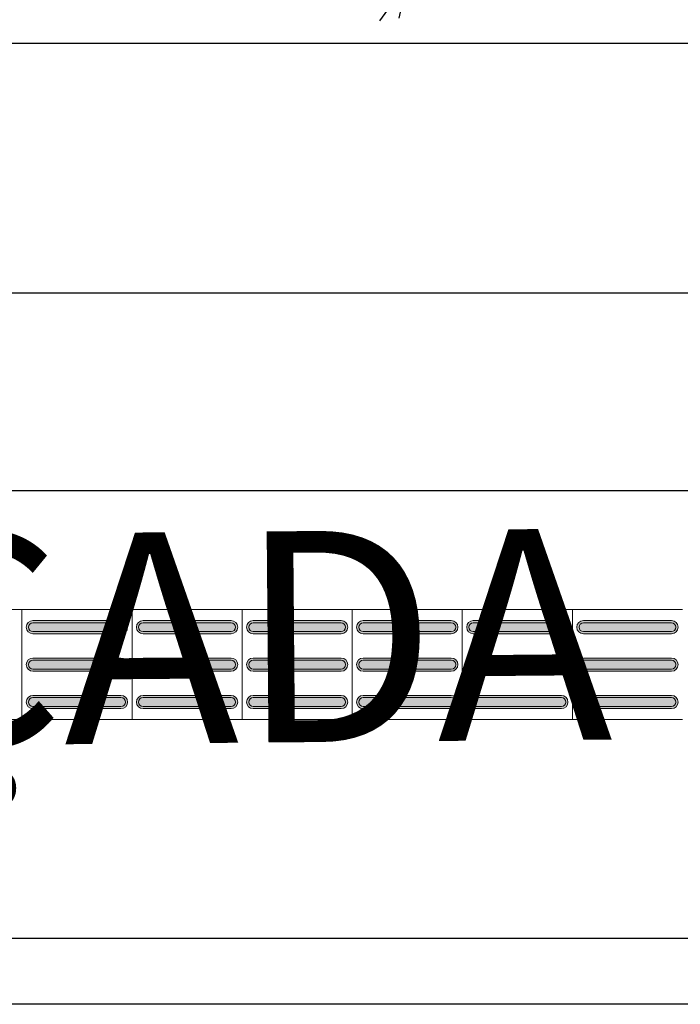
# Model space of a CAD drawing. Units: metres. Extents: x -12124 to -5162, y 1976 to 2645.
# Drawn here: x -10635 to -10633, y 2198 to 2200 of the extents above; entities that cross this region are included whole.
import ezdxf

# ---------------------------------------------------------------- set-up
doc = ezdxf.new("R2010")
doc.units = ezdxf.units.M
doc.layers.add('6° PLANO', color=250, linetype='Continuous', lineweight=20)
doc.layers.add('Terreno', color=2, linetype='Continuous', lineweight=5)
for name, color, linetype in [('ARQ_COB_HTC', 9, 'Continuous'), ('PAISAGISMO', 1, 'Continuous'), ('RUAS', 4, 'Continuous')]:
    doc.layers.add(name, color=color, linetype=linetype)
doc.styles.add('cota100', font='arial.ttf', dxfattribs={"height": 0.24})
doc.styles.add('IFG_GO', font='swissel.ttf')
doc.dimstyles.new('COTA100', dxfattribs={"dimscale": 0, "dimtxt": 0.24, "dimasz": 0.12, "dimexe": 0.12, "dimexo": 0.4, "dimgap": 0.1, "dimtad": 1, "dimzin": 0, "dimdsep": 46, "dimtxsty": 'cota100', "dimblk1": 'OBLIQUE', "dimblk2": 'OBLIQUE', "dimsah": 1, "dimcen": 0.09, "dimclrd": 1, "dimclre": 1, "dimclrt": 7, "dimadec": 0, "dimazin": 0, "dimtfac": 1.5, "dimtix": 1, "dimtmove": 2, "dimatfit": 3, "dimldrblk": 'OBLIQUE', "dimfxl": 1, "dimtolj": 1, "dimtzin": 0, "dimarcsym": 0})

# ---------------------------------------------------------------- blocks, each defined once
blk = doc.blocks.new('arv_34')
at = {"color": 2}
for p, q in [((-0.0125, 0.021), (2.1533, 1.2361)), ((1.91, 1.1011), (2.0362, 1.2728)), ((1.6996, 0.9846), (1.8616, 1.2202)), ((1.482, 0.8641), (1.6692, 1.156)), ((1.2386, 0.7293), (1.4753, 1.0705)), ((1.9106, 1.0999), (2.123, 1.1171)), ((0.7933, 0.4826), (1.2059, 1.0071)), ((1.0253, 0.6111), (1.3529, 1.0315)), ((-0.0298, 0.1309), (-1.4868, 0.9735)), ((-1.3182, 0.876), (-1.4043, 0.9978)), ((-1.1724, 0.7917), (-1.2828, 0.9587)), ((1.7009, 0.9823), (1.9865, 0.9962)), ((-1.0217, 0.7045), (-1.1489, 0.9113)), ((0.6072, 0.3795), (1.025, 0.925)), ((-1.3187, 0.8752), (-1.4671, 0.8899)), ((-0.8531, 0.607), (-1.0144, 0.8489)), ((0.0715, 0.0828), (0.6525, 0.8556)), ((0.2106, 0.1598), (0.7996, 0.88)), ((0.4683, 0.3026), (0.8717, 0.871)), ((1.4839, 0.8606), (1.8307, 0.8663)), ((-0.7054, 0.5216), (-0.9292, 0.8201)), ((-0.5447, 0.4287), (-0.8266, 0.8011)), ((-0.4157, 0.3541), (-0.7011, 0.7413)), ((1.2413, 0.7244), (1.656, 0.7463)), ((-1.0231, 0.7021), (-1.2657, 0.7106)), ((-0.3195, 0.2985), (-0.5945, 0.7015)), ((-0.141, 0.1952), (-0.5439, 0.7069)), ((-0.0446, 0.1395), (-0.4413, 0.6879)), ((-0.8551, 0.6037), (-1.145, 0.6244)), ((1.0286, 0.6051), (1.5585, 0.6627)), ((-0.7078, 0.5174), (-1.0779, 0.5646)), ((0.7974, 0.4754), (1.4604, 0.5505)), ((-0.5476, 0.4236), (-1.0107, 0.4848)), ((-0.419, 0.3484), (-0.8967, 0.4052)), ((0.6118, 0.3712), (1.2955, 0.4398)), ((0.4733, 0.2936), (1.1689, 0.3378)), ((-0.1452, 0.188), (-0.7891, 0.2855)), ((0.2164, 0.1494), (1.1387, 0.2717)), ((-0.0491, 0.1318), (-0.7219, 0.2057)), ((0.0777, 0.0716), (1.0406, 0.1595)), ((-0.0153, 0.0999), (-1.311, -1.6631)), ((-0.0285, 0.082), (-0.7934, -0.3527)), ((-0.0191, 0.0751), (-0.2102, -0.7838)), ((-0.0125, 0.021), (1.2141, -2.047)), ((0, 0), (0.111, -0.9605)), ((0.011, 0.0065), (0.6583, -0.4563)), ((-0.1142, -0.0346), (-0.8326, -0.4826)), ((-0.1054, -0.041), (-0.3229, -0.8593)), ((0.0811, -0.1368), (0.2256, -1.0559)), ((0.0914, -0.1307), (0.7314, -0.6289)), ((-0.2729, -0.2506), (-0.8328, -0.5488)), ((-0.2831, -0.2645), (-0.3759, -0.7983)), ((-0.3585, -0.367), (-0.8993, -0.6809)), ((-0.3515, -0.3722), (-0.4929, -0.9813)), ((0.2314, -0.3902), (0.2924, -1.0845)), ((0.2297, -0.4084), (0.8152, -0.8269)), ((-0.4732, -0.5231), (-0.9944, -0.8345)), ((-0.4671, -0.5276), (-0.6119, -1.1173)), ((0.3101, -0.5456), (0.8858, -0.9937)), ((0.3124, -0.5267), (0.3974, -1.2085)), ((-0.616, -0.7175), (-1.0336, -0.9644)), ((-0.611, -0.7212), (-0.7246, -1.1928)), ((0.421, -0.7097), (0.512, -1.3707)), ((0.4281, -0.7055), (0.9194, -1.0732)), ((-0.7475, -0.8963), (-1.0829, -1.0703)), ((-0.7434, -0.8993), (-0.8113, -1.2711)), ((0.5562, -0.9378), (0.6266, -1.4662)), ((0.5621, -0.9343), (0.9903, -1.2517)), ((-0.8974, -1.1004), (-1.1826, -1.2354)), ((-0.8944, -1.1025), (-0.9399, -1.4148)), ((0.6806, -1.1475), (0.7125, -1.5616)), ((0.6854, -1.1447), (1.0322, -1.3731)), ((-1.0314, -1.2827), (-1.2629, -1.4017)), ((-1.0295, -1.2842), (-1.0753, -1.5404)), ((0.8225, -1.3868), (0.8366, -1.7333)), ((0.826, -1.3848), (1.1223, -1.5649)), ((-1.161, -1.4591), (-1.3306, -1.5532)), ((-1.1601, -1.4599), (-1.2002, -1.6496)), ((0.9494, -1.6008), (0.9703, -1.886)), ((0.9517, -1.5994), (1.1912, -1.7558)), ((1.0721, -1.8076), (1.0944, -2.0196)), ((1.0733, -1.807), (1.2479, -1.9291))]:
    blk.add_line(p, q, dxfattribs=at)
at = {"color": 3}
blk.add_circle((0, 0), 0.35, dxfattribs=at)
blk = doc.blocks.new('_Oblique')
at = {"color": 0, "linetype": 'ByBlock', "lineweight": -2}
blk.add_line((-0.5, -0.5), (0.5, 0.5), dxfattribs=at)
blk = doc.blocks.new('*D366')
at = {"layer": 'ARQ_COB_HTC', "color": 1, "lineweight": -2, "transparency": 16777216}
for p, q in [((-10638.9606, 2199.6458), (-10638.9606, 2199.359)), ((-10612.0938, 2199.6458), (-10612.0938, 2199.359)), ((-10612.0938, 2199.479), (-10638.9606, 2199.479))]:
    blk.add_line(p, q, dxfattribs=at)
at = {"layer": 'Defpoints', "color": 0, "transparency": 16777216}
for p in [(-10638.9606, 2200.0458), (-10612.0938, 2200.0458), (-10638.9606, 2199.479)]:
    blk.add_point(p, dxfattribs=at)
at = {"layer": 'ARQ_COB_HTC', "color": 1, "lineweight": -2, "transparency": 16777216, "xscale": 0.12, "yscale": 0.12, "zscale": 0.12, "rotation": 180}
blk.add_blockref('_Oblique', (-10638.9606, 2199.479), dxfattribs=at)
at = {"layer": 'ARQ_COB_HTC', "color": 1, "lineweight": -2, "transparency": 16777216, "xscale": 0.12, "yscale": 0.12, "zscale": 0.12}
blk.add_blockref('_Oblique', (-10612.0938, 2199.479), dxfattribs=at)
at = {"layer": 'ARQ_COB_HTC', "color": 7, "transparency": 16777216, "insert": (-10625.5272, 2199.7015), "char_height": 0.24, "attachment_point": 5, "style": 'cota100'}
blk.add_mtext('\\A1;26.87', dxfattribs=at)

msp = doc.modelspace()

# ---------------------------------------------------------------- hatches: boundary and pattern name
at = {"layer": 'Terreno'}
for points in [[(-10634.60929, 2198.70479), (-10634.60929, 2198.70979), (-10634.61795, 2198.71479), (-10634.61795, 2198.72479), (-10634.60929, 2198.7304), (-10634.60929, 2198.73479), (-10634.62015, 2198.72979), (-10634.62429, 2198.71979), (-10634.61795, 2198.70838)], [(-10634.51366, 2198.70979), (-10634.40929, 2198.70979), (-10634.40063, 2198.71479), (-10634.40063, 2198.72479), (-10634.40929, 2198.72979), (-10634.60929, 2198.72979), (-10634.61795, 2198.72479), (-10634.61795, 2198.71479), (-10634.60929, 2198.70979)], [(-10634.51366, 2198.72979), (-10634.40929, 2198.72979), (-10634.40929, 2198.73479), (-10634.60929, 2198.73479), (-10634.60929, 2198.72979)], [(-10634.40929, 2198.70479), (-10634.39843, 2198.70979), (-10634.39429, 2198.71979), (-10634.40063, 2198.7312), (-10634.40929, 2198.73479), (-10634.40929, 2198.72979), (-10634.40063, 2198.72479), (-10634.40063, 2198.71479), (-10634.40929, 2198.70919)], [(-10634.35929, 2198.70479), (-10634.35929, 2198.70979), (-10634.36795, 2198.71479), (-10634.36795, 2198.72479), (-10634.35929, 2198.7304), (-10634.35929, 2198.73479), (-10634.37015, 2198.72979), (-10634.37429, 2198.71979), (-10634.36795, 2198.70838)], [(-10634.26366, 2198.70979), (-10634.15929, 2198.70979), (-10634.15063, 2198.71479), (-10634.15063, 2198.72479), (-10634.15929, 2198.72979), (-10634.35929, 2198.72979), (-10634.36795, 2198.72479), (-10634.36795, 2198.71479), (-10634.35929, 2198.70979)], [(-10634.26366, 2198.72979), (-10634.15929, 2198.72979), (-10634.15929, 2198.73479), (-10634.35929, 2198.73479), (-10634.35929, 2198.72979)], [(-10634.15929, 2198.70479), (-10634.14843, 2198.70979), (-10634.14429, 2198.71979), (-10634.15063, 2198.7312), (-10634.15929, 2198.73479), (-10634.15929, 2198.72979), (-10634.15063, 2198.72479), (-10634.15063, 2198.71479), (-10634.15929, 2198.70919)], [(-10634.10929, 2198.70479), (-10634.10929, 2198.70979), (-10634.11795, 2198.71479), (-10634.11795, 2198.72479), (-10634.10929, 2198.7304), (-10634.10929, 2198.73479), (-10634.12015, 2198.72979), (-10634.12429, 2198.71979), (-10634.11795, 2198.70838)], [(-10634.01366, 2198.70979), (-10633.90929, 2198.70979), (-10633.90063, 2198.71479), (-10633.90063, 2198.72479), (-10633.90929, 2198.72979), (-10634.10929, 2198.72979), (-10634.11795, 2198.72479), (-10634.11795, 2198.71479), (-10634.10929, 2198.70979)], [(-10634.01366, 2198.72979), (-10633.90929, 2198.72979), (-10633.90929, 2198.73479), (-10634.10929, 2198.73479), (-10634.10929, 2198.72979)], [(-10633.90929, 2198.70479), (-10633.89843, 2198.70979), (-10633.89429, 2198.71979), (-10633.90063, 2198.7312), (-10633.90929, 2198.73479), (-10633.90929, 2198.72979), (-10633.90063, 2198.72479), (-10633.90063, 2198.71479), (-10633.90929, 2198.70919)], [(-10633.85929, 2198.70479), (-10633.85929, 2198.70979), (-10633.86795, 2198.71479), (-10633.86795, 2198.72479), (-10633.85929, 2198.7304), (-10633.85929, 2198.73479), (-10633.87015, 2198.72979), (-10633.87429, 2198.71979), (-10633.86795, 2198.70838)], [(-10633.76366, 2198.70979), (-10633.65929, 2198.70979), (-10633.65063, 2198.71479), (-10633.65063, 2198.72479), (-10633.65929, 2198.72979), (-10633.85929, 2198.72979), (-10633.86795, 2198.72479), (-10633.86795, 2198.71479), (-10633.85929, 2198.70979)], [(-10633.76366, 2198.72979), (-10633.65929, 2198.72979), (-10633.65929, 2198.73479), (-10633.85929, 2198.73479), (-10633.85929, 2198.72979)], [(-10633.65929, 2198.70479), (-10633.64843, 2198.70979), (-10633.64429, 2198.71979), (-10633.65063, 2198.7312), (-10633.65929, 2198.73479), (-10633.65929, 2198.72979), (-10633.65063, 2198.72479), (-10633.65063, 2198.71479), (-10633.65929, 2198.70919)], [(-10633.60929, 2198.70479), (-10633.60929, 2198.70979), (-10633.61795, 2198.71479), (-10633.61795, 2198.72479), (-10633.60929, 2198.7304), (-10633.60929, 2198.73479), (-10633.62015, 2198.72979), (-10633.62429, 2198.71979), (-10633.61795, 2198.70838)], [(-10633.51366, 2198.70979), (-10633.40929, 2198.70979), (-10633.40063, 2198.71479), (-10633.40063, 2198.72479), (-10633.40929, 2198.72979), (-10633.60929, 2198.72979), (-10633.61795, 2198.72479), (-10633.61795, 2198.71479), (-10633.60929, 2198.70979)], [(-10633.51366, 2198.72979), (-10633.40929, 2198.72979), (-10633.40929, 2198.73479), (-10633.60929, 2198.73479), (-10633.60929, 2198.72979)], [(-10633.40929, 2198.70479), (-10633.39843, 2198.70979), (-10633.39429, 2198.71979), (-10633.40063, 2198.7312), (-10633.40929, 2198.73479), (-10633.40929, 2198.72979), (-10633.40063, 2198.72479), (-10633.40063, 2198.71479), (-10633.40929, 2198.70919)], [(-10633.35929, 2198.70479), (-10633.35929, 2198.70979), (-10633.36795, 2198.71479), (-10633.36795, 2198.72479), (-10633.35929, 2198.7304), (-10633.35929, 2198.73479), (-10633.37015, 2198.72979), (-10633.37429, 2198.71979), (-10633.36795, 2198.70838)], [(-10633.26366, 2198.70979), (-10633.15929, 2198.70979), (-10633.15063, 2198.71479), (-10633.15063, 2198.72479), (-10633.15929, 2198.72979), (-10633.35929, 2198.72979), (-10633.36795, 2198.72479), (-10633.36795, 2198.71479), (-10633.35929, 2198.70979)], [(-10633.26366, 2198.72979), (-10633.15929, 2198.72979), (-10633.15929, 2198.73479), (-10633.35929, 2198.73479), (-10633.35929, 2198.72979)], [(-10633.15929, 2198.70479), (-10633.14843, 2198.70979), (-10633.14429, 2198.71979), (-10633.15063, 2198.7312), (-10633.15929, 2198.73479), (-10633.15929, 2198.72979), (-10633.15063, 2198.72479), (-10633.15063, 2198.71479), (-10633.15929, 2198.70919)], [(-10634.51366, 2198.70479), (-10634.40929, 2198.70479), (-10634.40929, 2198.70979), (-10634.60929, 2198.70979), (-10634.60929, 2198.70479)], [(-10634.26366, 2198.70479), (-10634.15929, 2198.70479), (-10634.15929, 2198.70979), (-10634.35929, 2198.70979), (-10634.35929, 2198.70479)], [(-10634.01366, 2198.70479), (-10633.90929, 2198.70479), (-10633.90929, 2198.70979), (-10634.10929, 2198.70979), (-10634.10929, 2198.70479)], [(-10633.76366, 2198.70479), (-10633.65929, 2198.70479), (-10633.65929, 2198.70979), (-10633.85929, 2198.70979), (-10633.85929, 2198.70479)], [(-10633.51366, 2198.70479), (-10633.40929, 2198.70479), (-10633.40929, 2198.70979), (-10633.60929, 2198.70979), (-10633.60929, 2198.70479)], [(-10633.26366, 2198.70479), (-10633.15929, 2198.70479), (-10633.15929, 2198.70979), (-10633.35929, 2198.70979), (-10633.35929, 2198.70479)], [(-10634.60929, 2198.61979), (-10634.60929, 2198.62479), (-10634.61795, 2198.62979), (-10634.61795, 2198.63979), (-10634.60929, 2198.6454), (-10634.60929, 2198.64979), (-10634.62015, 2198.64479), (-10634.62429, 2198.63479), (-10634.61795, 2198.62338)], [(-10634.51366, 2198.62479), (-10634.40929, 2198.62479), (-10634.40063, 2198.62979), (-10634.40063, 2198.63979), (-10634.40929, 2198.64479), (-10634.60929, 2198.64479), (-10634.61795, 2198.63979), (-10634.61795, 2198.62979), (-10634.60929, 2198.62479)], [(-10634.40929, 2198.64479), (-10634.40929, 2198.64979), (-10634.60929, 2198.64979), (-10634.60929, 2198.64479), (-10634.51366, 2198.64479)], [(-10634.40929, 2198.61979), (-10634.39843, 2198.62479), (-10634.39429, 2198.63479), (-10634.40063, 2198.6462), (-10634.40929, 2198.64979), (-10634.40929, 2198.64479), (-10634.40063, 2198.63979), (-10634.40063, 2198.62979), (-10634.40929, 2198.62419)], [(-10634.35929, 2198.61979), (-10634.35929, 2198.62479), (-10634.36795, 2198.62979), (-10634.36795, 2198.63979), (-10634.35929, 2198.6454), (-10634.35929, 2198.64979), (-10634.37015, 2198.64479), (-10634.37429, 2198.63479), (-10634.36795, 2198.62338)], [(-10634.26366, 2198.62479), (-10634.15929, 2198.62479), (-10634.15063, 2198.62979), (-10634.15063, 2198.63979), (-10634.15929, 2198.64479), (-10634.35929, 2198.64479), (-10634.36795, 2198.63979), (-10634.36795, 2198.62979), (-10634.35929, 2198.62479)], [(-10634.15929, 2198.64479), (-10634.15929, 2198.64979), (-10634.35929, 2198.64979), (-10634.35929, 2198.64479), (-10634.26366, 2198.64479)], [(-10634.15929, 2198.61979), (-10634.14843, 2198.62479), (-10634.14429, 2198.63479), (-10634.15063, 2198.6462), (-10634.15929, 2198.64979), (-10634.15929, 2198.64479), (-10634.15063, 2198.63979), (-10634.15063, 2198.62979), (-10634.15929, 2198.62419)], [(-10634.10929, 2198.61979), (-10634.10929, 2198.62479), (-10634.11795, 2198.62979), (-10634.11795, 2198.63979), (-10634.10929, 2198.6454), (-10634.10929, 2198.64979), (-10634.12015, 2198.64479), (-10634.12429, 2198.63479), (-10634.11795, 2198.62338)], [(-10634.01366, 2198.62479), (-10633.90929, 2198.62479), (-10633.90063, 2198.62979), (-10633.90063, 2198.63979), (-10633.90929, 2198.64479), (-10634.10929, 2198.64479), (-10634.11795, 2198.63979), (-10634.11795, 2198.62979), (-10634.10929, 2198.62479)], [(-10633.90929, 2198.64479), (-10633.90929, 2198.64979), (-10634.10929, 2198.64979), (-10634.10929, 2198.64479), (-10634.01366, 2198.64479)], [(-10633.90929, 2198.61979), (-10633.89843, 2198.62479), (-10633.89429, 2198.63479), (-10633.90063, 2198.6462), (-10633.90929, 2198.64979), (-10633.90929, 2198.64479), (-10633.90063, 2198.63979), (-10633.90063, 2198.62979), (-10633.90929, 2198.62419)], [(-10633.85929, 2198.61979), (-10633.85929, 2198.62479), (-10633.86795, 2198.62979), (-10633.86795, 2198.63979), (-10633.85929, 2198.6454), (-10633.85929, 2198.64979), (-10633.87015, 2198.64479), (-10633.87429, 2198.63479), (-10633.86795, 2198.62338)], [(-10633.76366, 2198.62479), (-10633.65929, 2198.62479), (-10633.65063, 2198.62979), (-10633.65063, 2198.63979), (-10633.65929, 2198.64479), (-10633.85929, 2198.64479), (-10633.86795, 2198.63979), (-10633.86795, 2198.62979), (-10633.85929, 2198.62479)], [(-10633.65929, 2198.64479), (-10633.65929, 2198.64979), (-10633.85929, 2198.64979), (-10633.85929, 2198.64479), (-10633.76366, 2198.64479)], [(-10633.65929, 2198.61979), (-10633.64843, 2198.62479), (-10633.64429, 2198.63479), (-10633.65063, 2198.6462), (-10633.65929, 2198.64979), (-10633.65929, 2198.64479), (-10633.65063, 2198.63979), (-10633.65063, 2198.62979), (-10633.65929, 2198.62419)], [(-10633.60929, 2198.61979), (-10633.60929, 2198.62479), (-10633.61795, 2198.62979), (-10633.61795, 2198.63979), (-10633.60929, 2198.6454), (-10633.60929, 2198.64979), (-10633.62015, 2198.64479), (-10633.62429, 2198.63479), (-10633.61795, 2198.62338)], [(-10633.51366, 2198.62479), (-10633.40929, 2198.62479), (-10633.40063, 2198.62979), (-10633.40063, 2198.63979), (-10633.40929, 2198.64479), (-10633.60929, 2198.64479), (-10633.61795, 2198.63979), (-10633.61795, 2198.62979), (-10633.60929, 2198.62479)], [(-10633.40929, 2198.64479), (-10633.40929, 2198.64979), (-10633.60929, 2198.64979), (-10633.60929, 2198.64479), (-10633.51366, 2198.64479)], [(-10633.40929, 2198.61979), (-10633.39843, 2198.62479), (-10633.39429, 2198.63479), (-10633.40063, 2198.6462), (-10633.40929, 2198.64979), (-10633.40929, 2198.64479), (-10633.40063, 2198.63979), (-10633.40063, 2198.62979), (-10633.40929, 2198.62419)], [(-10633.35929, 2198.61979), (-10633.35929, 2198.62479), (-10633.36795, 2198.62979), (-10633.36795, 2198.63979), (-10633.35929, 2198.6454), (-10633.35929, 2198.64979), (-10633.37015, 2198.64479), (-10633.37429, 2198.63479), (-10633.36795, 2198.62338)], [(-10633.26366, 2198.62479), (-10633.15929, 2198.62479), (-10633.15063, 2198.62979), (-10633.15063, 2198.63979), (-10633.15929, 2198.64479), (-10633.35929, 2198.64479), (-10633.36795, 2198.63979), (-10633.36795, 2198.62979), (-10633.35929, 2198.62479)], [(-10633.15929, 2198.64479), (-10633.15929, 2198.64979), (-10633.35929, 2198.64979), (-10633.35929, 2198.64479), (-10633.26366, 2198.64479)], [(-10633.15929, 2198.61979), (-10633.14843, 2198.62479), (-10633.14429, 2198.63479), (-10633.15063, 2198.6462), (-10633.15929, 2198.64979), (-10633.15929, 2198.64479), (-10633.15063, 2198.63979), (-10633.15063, 2198.62979), (-10633.15929, 2198.62419)], [(-10634.60929, 2198.61979), (-10634.40929, 2198.61979), (-10634.40929, 2198.62479), (-10634.60929, 2198.62479)], [(-10634.35929, 2198.61979), (-10634.15929, 2198.61979), (-10634.15929, 2198.62479), (-10634.35929, 2198.62479)], [(-10634.10929, 2198.61979), (-10633.90929, 2198.61979), (-10633.90929, 2198.62479), (-10634.10929, 2198.62479)], [(-10633.85929, 2198.61979), (-10633.65929, 2198.61979), (-10633.65929, 2198.62479), (-10633.85929, 2198.62479)], [(-10633.60929, 2198.61979), (-10633.40929, 2198.61979), (-10633.40929, 2198.62479), (-10633.60929, 2198.62479)], [(-10633.35929, 2198.61979), (-10633.15929, 2198.61979), (-10633.15929, 2198.62479), (-10633.35929, 2198.62479)], [(-10634.60929, 2198.53479), (-10634.60929, 2198.53979), (-10634.61795, 2198.54479), (-10634.61795, 2198.55479), (-10634.60929, 2198.5604), (-10634.60929, 2198.56479), (-10634.62015, 2198.55979), (-10634.62429, 2198.54979), (-10634.61795, 2198.53838)], [(-10634.40929, 2198.55979), (-10634.40929, 2198.56479), (-10634.60929, 2198.56479), (-10634.60929, 2198.55979), (-10634.51366, 2198.55979)], [(-10634.40929, 2198.53479), (-10634.39843, 2198.53979), (-10634.39429, 2198.54979), (-10634.40063, 2198.5612), (-10634.40929, 2198.56479), (-10634.40929, 2198.55979), (-10634.40063, 2198.55479), (-10634.40063, 2198.54479), (-10634.40929, 2198.53919)], [(-10634.35929, 2198.53479), (-10634.35929, 2198.53979), (-10634.36795, 2198.54479), (-10634.36795, 2198.55479), (-10634.35929, 2198.5604), (-10634.35929, 2198.56479), (-10634.37015, 2198.55979), (-10634.37429, 2198.54979), (-10634.36795, 2198.53838)], [(-10634.15929, 2198.55979), (-10634.15929, 2198.56479), (-10634.35929, 2198.56479), (-10634.35929, 2198.55979), (-10634.26366, 2198.55979)], [(-10634.15929, 2198.53479), (-10634.14843, 2198.53979), (-10634.14429, 2198.54979), (-10634.15063, 2198.5612), (-10634.15929, 2198.56479), (-10634.15929, 2198.55979), (-10634.15063, 2198.55479), (-10634.15063, 2198.54479), (-10634.15929, 2198.53919)], [(-10634.10929, 2198.53479), (-10634.10929, 2198.53979), (-10634.11795, 2198.54479), (-10634.11795, 2198.55479), (-10634.10929, 2198.5604), (-10634.10929, 2198.56479), (-10634.12015, 2198.55979), (-10634.12429, 2198.54979), (-10634.11795, 2198.53838)], [(-10633.90929, 2198.55979), (-10633.90929, 2198.56479), (-10634.10929, 2198.56479), (-10634.10929, 2198.55979), (-10634.01366, 2198.55979)], [(-10633.90929, 2198.53479), (-10633.89843, 2198.53979), (-10633.89429, 2198.54979), (-10633.90063, 2198.5612), (-10633.90929, 2198.56479), (-10633.90929, 2198.55979), (-10633.90063, 2198.55479), (-10633.90063, 2198.54479), (-10633.90929, 2198.53919)], [(-10633.85929, 2198.53479), (-10633.85929, 2198.53979), (-10633.86795, 2198.54479), (-10633.86795, 2198.55479), (-10633.85929, 2198.5604), (-10633.85929, 2198.56479), (-10633.87015, 2198.55979), (-10633.87429, 2198.54979), (-10633.86795, 2198.53838)], [(-10633.65929, 2198.55979), (-10633.65929, 2198.56479), (-10633.85929, 2198.56479), (-10633.85929, 2198.55979), (-10633.76366, 2198.55979)], [(-10633.65929, 2198.53479), (-10633.64843, 2198.53979), (-10633.64429, 2198.54979), (-10633.65063, 2198.5612), (-10633.65929, 2198.56479), (-10633.65929, 2198.55979), (-10633.65063, 2198.55479), (-10633.65063, 2198.54479), (-10633.65929, 2198.53919)], [(-10633.60929, 2198.53479), (-10633.60929, 2198.53979), (-10633.61795, 2198.54479), (-10633.61795, 2198.55479), (-10633.60929, 2198.5604), (-10633.60929, 2198.56479), (-10633.62015, 2198.55979), (-10633.62429, 2198.54979), (-10633.61795, 2198.53838)], [(-10633.40929, 2198.55979), (-10633.40929, 2198.56479), (-10633.60929, 2198.56479), (-10633.60929, 2198.55979), (-10633.51366, 2198.55979)], [(-10633.40929, 2198.53479), (-10633.39843, 2198.53979), (-10633.39429, 2198.54979), (-10633.40063, 2198.5612), (-10633.40929, 2198.56479), (-10633.40929, 2198.55979), (-10633.40063, 2198.55479), (-10633.40063, 2198.54479), (-10633.40929, 2198.53919)], [(-10633.35929, 2198.53479), (-10633.35929, 2198.53979), (-10633.36795, 2198.54479), (-10633.36795, 2198.55479), (-10633.35929, 2198.5604), (-10633.35929, 2198.56479), (-10633.37015, 2198.55979), (-10633.37429, 2198.54979), (-10633.36795, 2198.53838)], [(-10633.15929, 2198.55979), (-10633.15929, 2198.56479), (-10633.35929, 2198.56479), (-10633.35929, 2198.55979), (-10633.26366, 2198.55979)], [(-10633.15929, 2198.53479), (-10633.14843, 2198.53979), (-10633.14429, 2198.54979), (-10633.15063, 2198.5612), (-10633.15929, 2198.56479), (-10633.15929, 2198.55979), (-10633.15063, 2198.55479), (-10633.15063, 2198.54479), (-10633.15929, 2198.53919)], [(-10634.40929, 2198.53979), (-10634.40063, 2198.54479), (-10634.40063, 2198.55479), (-10634.40929, 2198.55979), (-10634.60929, 2198.55979), (-10634.61795, 2198.55479), (-10634.61795, 2198.54479), (-10634.60929, 2198.53979), (-10634.51366, 2198.53979)], [(-10634.15929, 2198.53979), (-10634.15063, 2198.54479), (-10634.15063, 2198.55479), (-10634.15929, 2198.55979), (-10634.35929, 2198.55979), (-10634.36795, 2198.55479), (-10634.36795, 2198.54479), (-10634.35929, 2198.53979), (-10634.26366, 2198.53979)], [(-10633.90929, 2198.53979), (-10633.90063, 2198.54479), (-10633.90063, 2198.55479), (-10633.90929, 2198.55979), (-10634.10929, 2198.55979), (-10634.11795, 2198.55479), (-10634.11795, 2198.54479), (-10634.10929, 2198.53979), (-10634.01366, 2198.53979)], [(-10633.65929, 2198.53979), (-10633.65063, 2198.54479), (-10633.65063, 2198.55479), (-10633.65929, 2198.55979), (-10633.85929, 2198.55979), (-10633.86795, 2198.55479), (-10633.86795, 2198.54479), (-10633.85929, 2198.53979), (-10633.76366, 2198.53979)], [(-10633.40929, 2198.53979), (-10633.40063, 2198.54479), (-10633.40063, 2198.55479), (-10633.40929, 2198.55979), (-10633.60929, 2198.55979), (-10633.61795, 2198.55479), (-10633.61795, 2198.54479), (-10633.60929, 2198.53979), (-10633.51366, 2198.53979)], [(-10633.15929, 2198.53979), (-10633.15063, 2198.54479), (-10633.15063, 2198.55479), (-10633.15929, 2198.55979), (-10633.35929, 2198.55979), (-10633.36795, 2198.55479), (-10633.36795, 2198.54479), (-10633.35929, 2198.53979), (-10633.26366, 2198.53979)], [(-10634.51366, 2198.53479), (-10634.40929, 2198.53479), (-10634.40929, 2198.53979), (-10634.60929, 2198.53979), (-10634.60929, 2198.53479)], [(-10634.26366, 2198.53479), (-10634.15929, 2198.53479), (-10634.15929, 2198.53979), (-10634.35929, 2198.53979), (-10634.35929, 2198.53479)], [(-10634.01366, 2198.53479), (-10633.90929, 2198.53479), (-10633.90929, 2198.53979), (-10634.10929, 2198.53979), (-10634.10929, 2198.53479)], [(-10633.76366, 2198.53479), (-10633.65929, 2198.53479), (-10633.65929, 2198.53979), (-10633.85929, 2198.53979), (-10633.85929, 2198.53479)], [(-10633.51366, 2198.53479), (-10633.40929, 2198.53479), (-10633.40929, 2198.53979), (-10633.60929, 2198.53979), (-10633.60929, 2198.53479)], [(-10633.26366, 2198.53479), (-10633.15929, 2198.53479), (-10633.15929, 2198.53979), (-10633.35929, 2198.53979), (-10633.35929, 2198.53479)]]:
    msp.add_hatch(color=256, dxfattribs=at).paths.add_polyline_path(points)

# ---------------------------------------------------------------- linework, layer by layer
at = {"layer": 'ARQ_COB_HTC', "color": 7, "true_color": 0xffffff}
msp.add_line((-10603.05366, 2199.02983), (-10672.68662, 2199.02983), dxfattribs=at)
at = {"layer": 'RUAS', "ltscale": 1000}
msp.add_line((-10612.09378, 2200.04577), (-10638.9606, 2200.04577), dxfattribs=at)
at = {"layer": 'RUAS'}
for p, q in [((-10639.21337, 2198.01303), (-10609.24828, 2198.01303)), ((-10609.25157, 2197.86306), (-10639.21337, 2197.86303))]:
    msp.add_line(p, q, dxfattribs=at)
at = {"layer": 'Terreno'}
for p, q in [((-10634.63429, 2198.75979), (-10634.88429, 2198.75979)), ((-10634.63429, 2198.50979), (-10634.63429, 2198.75979)), ((-10634.38429, 2198.75979), (-10634.63429, 2198.75979)), ((-10634.63429, 2198.75979), (-10634.63429, 2198.50979)), ((-10634.38429, 2198.50979), (-10634.38429, 2198.75979)), ((-10634.13429, 2198.75979), (-10634.38429, 2198.75979)), ((-10634.38429, 2198.50979), (-10634.38429, 2198.75979)), ((-10634.13429, 2198.50979), (-10634.13429, 2198.75979)), ((-10633.88429, 2198.75979), (-10634.13429, 2198.75979)), ((-10634.13429, 2198.75979), (-10634.13429, 2198.50979)), ((-10633.88429, 2198.50979), (-10633.88429, 2198.75979)), ((-10633.63429, 2198.75979), (-10633.88429, 2198.75979)), ((-10633.88429, 2198.50979), (-10633.88429, 2198.75979)), ((-10633.63429, 2198.50979), (-10633.63429, 2198.75979)), ((-10633.38429, 2198.75979), (-10633.63429, 2198.75979)), ((-10633.63429, 2198.75979), (-10633.63429, 2198.50979)), ((-10633.38429, 2198.50979), (-10633.38429, 2198.75979)), ((-10633.13429, 2198.75979), (-10633.38429, 2198.75979)), ((-10633.38429, 2198.75979), (-10633.38429, 2198.50979)), ((-10633.38429, 2198.50979), (-10633.38429, 2198.75979)), ((-10634.60929, 2198.73479), (-10634.40929, 2198.73479)), ((-10634.40929, 2198.72979), (-10634.60929, 2198.72979)), ((-10634.35929, 2198.73479), (-10634.15929, 2198.73479)), ((-10634.15929, 2198.72979), (-10634.35929, 2198.72979)), ((-10634.10929, 2198.73479), (-10633.90929, 2198.73479)), ((-10633.90929, 2198.72979), (-10634.10929, 2198.72979)), ((-10633.85929, 2198.73479), (-10633.65929, 2198.73479)), ((-10633.65929, 2198.72979), (-10633.85929, 2198.72979)), ((-10633.60929, 2198.73479), (-10633.40929, 2198.73479)), ((-10633.40929, 2198.72979), (-10633.60929, 2198.72979)), ((-10633.35929, 2198.73479), (-10633.15929, 2198.73479)), ((-10633.15929, 2198.72979), (-10633.35929, 2198.72979)), ((-10634.60929, 2198.70979), (-10634.40929, 2198.70979)), ((-10634.40929, 2198.70479), (-10634.60929, 2198.70479)), ((-10634.35929, 2198.70979), (-10634.15929, 2198.70979)), ((-10634.15929, 2198.70479), (-10634.35929, 2198.70479)), ((-10634.10929, 2198.70979), (-10633.90929, 2198.70979)), ((-10633.90929, 2198.70479), (-10634.10929, 2198.70479)), ((-10633.85929, 2198.70979), (-10633.65929, 2198.70979)), ((-10633.65929, 2198.70479), (-10633.85929, 2198.70479)), ((-10633.60929, 2198.70979), (-10633.40929, 2198.70979)), ((-10633.40929, 2198.70479), (-10633.60929, 2198.70479)), ((-10633.35929, 2198.70979), (-10633.15929, 2198.70979)), ((-10633.15929, 2198.70479), (-10633.35929, 2198.70479)), ((-10634.60929, 2198.64979), (-10634.40929, 2198.64979)), ((-10634.40929, 2198.64479), (-10634.60929, 2198.64479)), ((-10634.35929, 2198.64979), (-10634.15929, 2198.64979)), ((-10634.15929, 2198.64479), (-10634.35929, 2198.64479)), ((-10634.10929, 2198.64979), (-10633.90929, 2198.64979)), ((-10633.90929, 2198.64479), (-10634.10929, 2198.64479)), ((-10633.85929, 2198.64979), (-10633.65929, 2198.64979)), ((-10633.65929, 2198.64479), (-10633.85929, 2198.64479)), ((-10633.60929, 2198.64979), (-10633.40929, 2198.64979)), ((-10633.40929, 2198.64479), (-10633.60929, 2198.64479)), ((-10633.35929, 2198.64979), (-10633.15929, 2198.64979)), ((-10633.15929, 2198.64479), (-10633.35929, 2198.64479)), ((-10634.60929, 2198.62479), (-10634.40929, 2198.62479)), ((-10634.40929, 2198.61979), (-10634.60929, 2198.61979)), ((-10634.35929, 2198.62479), (-10634.15929, 2198.62479)), ((-10634.15929, 2198.61979), (-10634.35929, 2198.61979)), ((-10634.10929, 2198.62479), (-10633.90929, 2198.62479)), ((-10633.90929, 2198.61979), (-10634.10929, 2198.61979)), ((-10633.85929, 2198.62479), (-10633.65929, 2198.62479)), ((-10633.65929, 2198.61979), (-10633.85929, 2198.61979)), ((-10633.60929, 2198.62479), (-10633.40929, 2198.62479)), ((-10633.40929, 2198.61979), (-10633.60929, 2198.61979)), ((-10633.35929, 2198.62479), (-10633.15929, 2198.62479)), ((-10633.15929, 2198.61979), (-10633.35929, 2198.61979)), ((-10634.60929, 2198.56479), (-10634.40929, 2198.56479)), ((-10634.35929, 2198.56479), (-10634.15929, 2198.56479)), ((-10634.10929, 2198.56479), (-10633.90929, 2198.56479)), ((-10633.85929, 2198.56479), (-10633.65929, 2198.56479)), ((-10633.60929, 2198.56479), (-10633.40929, 2198.56479)), ((-10633.35929, 2198.56479), (-10633.15929, 2198.56479)), ((-10634.40929, 2198.55979), (-10634.60929, 2198.55979)), ((-10634.15929, 2198.55979), (-10634.35929, 2198.55979)), ((-10633.90929, 2198.55979), (-10634.10929, 2198.55979)), ((-10633.65929, 2198.55979), (-10633.85929, 2198.55979)), ((-10633.40929, 2198.55979), (-10633.60929, 2198.55979)), ((-10633.15929, 2198.55979), (-10633.35929, 2198.55979)), ((-10634.60929, 2198.53979), (-10634.40929, 2198.53979)), ((-10634.40929, 2198.53479), (-10634.60929, 2198.53479)), ((-10634.35929, 2198.53979), (-10634.15929, 2198.53979)), ((-10634.15929, 2198.53479), (-10634.35929, 2198.53479)), ((-10634.10929, 2198.53979), (-10633.90929, 2198.53979)), ((-10633.90929, 2198.53479), (-10634.10929, 2198.53479)), ((-10633.85929, 2198.53979), (-10633.65929, 2198.53979)), ((-10633.65929, 2198.53479), (-10633.85929, 2198.53479)), ((-10633.60929, 2198.53979), (-10633.40929, 2198.53979)), ((-10633.40929, 2198.53479), (-10633.60929, 2198.53479)), ((-10633.35929, 2198.53979), (-10633.15929, 2198.53979)), ((-10633.15929, 2198.53479), (-10633.35929, 2198.53479)), ((-10634.88429, 2198.50979), (-10634.63429, 2198.50979)), ((-10634.63429, 2198.50979), (-10634.38429, 2198.50979)), ((-10634.38429, 2198.50979), (-10634.13429, 2198.50979)), ((-10634.13429, 2198.50979), (-10633.88429, 2198.50979)), ((-10633.88429, 2198.50979), (-10633.63429, 2198.50979)), ((-10633.63429, 2198.50979), (-10633.38429, 2198.50979)), ((-10633.38429, 2198.50979), (-10633.13429, 2198.50979))]:
    msp.add_line(p, q, dxfattribs=at)
for centre, radius, start, end in [((-10634.60929, 2198.71979), 0.015, 90, 270), ((-10634.60929, 2198.71979), 0.01, 90, 270), ((-10634.40929, 2198.71979), 0.015, 270, 90), ((-10634.40929, 2198.71979), 0.01, 270, 90), ((-10634.35929, 2198.71979), 0.015, 90, 270), ((-10634.35929, 2198.71979), 0.01, 90, 270), ((-10634.15929, 2198.71979), 0.015, 270, 90), ((-10634.15929, 2198.71979), 0.01, 270, 90), ((-10634.10929, 2198.71979), 0.015, 90, 270), ((-10634.10929, 2198.71979), 0.01, 90, 270), ((-10633.90929, 2198.71979), 0.015, 270, 90), ((-10633.90929, 2198.71979), 0.01, 270, 90), ((-10633.85929, 2198.71979), 0.015, 90, 270), ((-10633.85929, 2198.71979), 0.01, 90, 270), ((-10633.65929, 2198.71979), 0.015, 270, 90), ((-10633.65929, 2198.71979), 0.01, 270, 90), ((-10633.60929, 2198.71979), 0.015, 90, 270), ((-10633.60929, 2198.71979), 0.01, 90, 270), ((-10633.40929, 2198.71979), 0.015, 270, 90), ((-10633.40929, 2198.71979), 0.01, 270, 90), ((-10633.35929, 2198.71979), 0.015, 90, 270), ((-10633.35929, 2198.71979), 0.01, 90, 270), ((-10633.15929, 2198.71979), 0.015, 270, 90), ((-10633.15929, 2198.71979), 0.01, 270, 90), ((-10634.60929, 2198.63479), 0.015, 90, 270), ((-10634.60929, 2198.63479), 0.01, 90, 270), ((-10634.40929, 2198.63479), 0.015, 270, 90), ((-10634.40929, 2198.63479), 0.01, 270, 90), ((-10634.35929, 2198.63479), 0.015, 90, 270), ((-10634.35929, 2198.63479), 0.01, 90, 270), ((-10634.15929, 2198.63479), 0.015, 270, 90), ((-10634.15929, 2198.63479), 0.01, 270, 90), ((-10634.10929, 2198.63479), 0.015, 90, 270), ((-10634.10929, 2198.63479), 0.01, 90, 270), ((-10633.90929, 2198.63479), 0.015, 270, 90), ((-10633.90929, 2198.63479), 0.01, 270, 90), ((-10633.85929, 2198.63479), 0.015, 90, 270), ((-10633.85929, 2198.63479), 0.01, 90, 270), ((-10633.65929, 2198.63479), 0.015, 270, 90), ((-10633.65929, 2198.63479), 0.01, 270, 90), ((-10633.60929, 2198.63479), 0.015, 90, 270), ((-10633.60929, 2198.63479), 0.01, 90, 270), ((-10633.40929, 2198.63479), 0.015, 270, 90), ((-10633.40929, 2198.63479), 0.01, 270, 90), ((-10633.35929, 2198.63479), 0.015, 90, 270), ((-10633.35929, 2198.63479), 0.01, 90, 270), ((-10633.15929, 2198.63479), 0.015, 270, 90), ((-10633.15929, 2198.63479), 0.01, 270, 90), ((-10634.60929, 2198.54979), 0.015, 90, 270), ((-10634.40929, 2198.54979), 0.015, 270, 90), ((-10634.35929, 2198.54979), 0.015, 90, 270), ((-10634.15929, 2198.54979), 0.015, 270, 90), ((-10634.10929, 2198.54979), 0.015, 90, 270), ((-10633.90929, 2198.54979), 0.015, 270, 90), ((-10633.85929, 2198.54979), 0.015, 90, 270), ((-10633.65929, 2198.54979), 0.015, 270, 90), ((-10633.60929, 2198.54979), 0.015, 90, 270), ((-10633.40929, 2198.54979), 0.015, 270, 90), ((-10633.35929, 2198.54979), 0.015, 90, 270), ((-10633.15929, 2198.54979), 0.015, 270, 90), ((-10634.60929, 2198.54979), 0.01, 90, 270), ((-10634.40929, 2198.54979), 0.01, 270, 90), ((-10634.35929, 2198.54979), 0.01, 90, 270), ((-10634.15929, 2198.54979), 0.01, 270, 90), ((-10634.10929, 2198.54979), 0.01, 90, 270), ((-10633.90929, 2198.54979), 0.01, 270, 90), ((-10633.85929, 2198.54979), 0.01, 90, 270), ((-10633.65929, 2198.54979), 0.01, 270, 90), ((-10633.60929, 2198.54979), 0.01, 90, 270), ((-10633.40929, 2198.54979), 0.01, 270, 90), ((-10633.35929, 2198.54979), 0.01, 90, 270), ((-10633.15929, 2198.54979), 0.01, 270, 90)]:
    msp.add_arc(centre, radius, start, end, dxfattribs=at)

# ---------------------------------------------------------------- block references
at = {"layer": 'PAISAGISMO', "xscale": 0.3999999999999772, "yscale": 0.3999999999999772, "zscale": 0.3999999999999772}
msp.add_blockref('arv_34', (-10633.29815, 2200.76317), dxfattribs=at)

# ---------------------------------------------------------------- texts
at = {"layer": '6° PLANO', "insert": (-10634.71079, 2198.63004), "char_height": 0.479553, "attachment_point": 5, "rotation": 0.49707, "style": 'IFG_GO'}
msp.add_mtext('CALÇADA', dxfattribs=at)

# ---------------------------------------------------------------- dimensions: what is measured, and where the dimension line sits
at = {"layer": 'ARQ_COB_HTC', "color": 7, "true_color": 0xffffff}
dim = msp.add_linear_dim(base=(-10638.9606, 2199.47897), p1=(-10612.09378, 2200.04577), p2=(-10638.9606, 2200.04577), dimstyle='COTA100', override={"dimscale": 1}, dxfattribs=at)
dim.commit()
dim.dimension.update_dxf_attribs({"geometry": '*D366', "text_midpoint": (-10625.52719, 2199.70151)})

doc.saveas('drawing.dxf')
